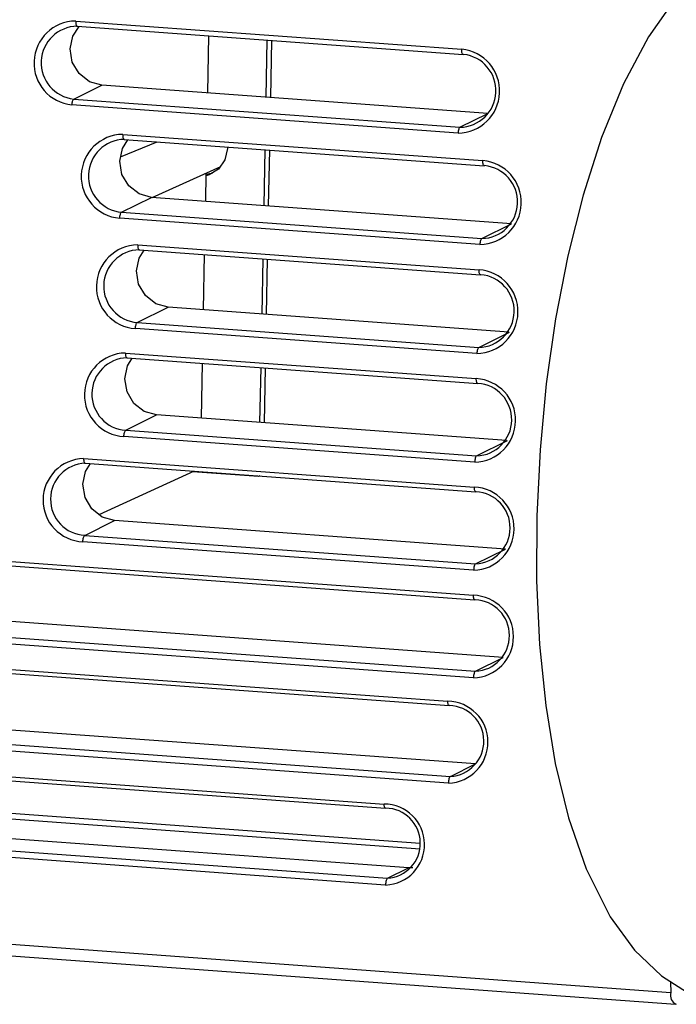
# Model space of a CAD drawing. Units: millimetres. Extents: x 0 to 589, y 4 to 406.
# Drawn here: x 521 to 527, y 338 to 347 of the extents above; entities that cross this region are included whole.
import ezdxf

# ---------------------------------------------------------------- set-up
doc = ezdxf.new("R2010")
doc.units = ezdxf.units.MM
doc.layers.add('Z80-3073-06-03', color=7, linetype='Continuous', lineweight=25)

msp = doc.modelspace()

# ---------------------------------------------------------------- linework, layer by layer
at = {"layer": 'Z80-3073-06-03'}
for p, q in [((521.6826, 347.2954), (525.2028, 347.0386)), ((521.6954, 347.2481), (525.2156, 346.9913)), ((522.8867, 346.6405), (522.8966, 347.1605)), ((523.4264, 347.1218), (523.4164, 346.6019)), ((523.4675, 347.1188), (523.4575, 346.5989)), ((525.2178, 346.9916), (525.2156, 346.9913)), ((521.6655, 346.5847), (521.9198, 346.711)), ((525.4399, 346.4543), (521.9198, 346.711)), ((525.1686, 346.2751), (521.6485, 346.5319)), ((521.6655, 346.5847), (525.1856, 346.3279)), ((525.1856, 346.3279), (525.4399, 346.4543)), ((522.1116, 346.2633), (525.395, 346.0238)), ((522.0919, 346.0571), (522.426, 346.1954)), ((522.1245, 346.2174), (525.4079, 345.9779)), ((523.4073, 346.1238), (523.3975, 345.614)), ((523.4483, 346.1208), (523.4385, 345.611)), ((522.3791, 345.6883), (523.0053, 345.9691)), ((522.8677, 345.6526), (522.8726, 345.9096)), ((522.9324, 345.9092), (522.8724, 345.8985)), ((525.4101, 345.9782), (525.4079, 345.9779)), ((522.1013, 345.5535), (522.3734, 345.6887)), ((525.6567, 345.4492), (522.3734, 345.6887)), ((522.1013, 345.5535), (525.3846, 345.314)), ((525.3676, 345.2598), (522.0842, 345.4993)), ((525.3846, 345.314), (525.6567, 345.4492)), ((522.2477, 345.2563), (525.3603, 345.0292)), ((522.2606, 345.2117), (525.3732, 344.9846)), ((522.8487, 344.6648), (522.8584, 345.1681)), ((523.3882, 345.1294), (523.3785, 344.6261)), ((523.4292, 345.1264), (523.4196, 344.6231)), ((525.3755, 344.9849), (525.3732, 344.9846)), ((522.2441, 344.5487), (522.5251, 344.6884)), ((525.63, 344.4619), (522.5251, 344.6884)), ((525.3397, 344.2662), (522.2271, 344.4932)), ((522.2441, 344.5487), (525.3568, 344.3217)), ((525.3568, 344.3217), (525.6378, 344.4613)), ((522.1359, 344.271), (525.3345, 344.0377)), ((522.1489, 344.2277), (525.3474, 343.9944)), ((522.8297, 343.6769), (522.8393, 344.1774)), ((523.3691, 344.1387), (523.3595, 343.6382)), ((523.4102, 344.1357), (523.4006, 343.6352)), ((525.3497, 343.9947), (525.3474, 343.9944)), ((522.1392, 343.5671), (522.4202, 343.7068)), ((525.6098, 343.4741), (522.4202, 343.7068)), ((522.1392, 343.5671), (525.3378, 343.3338)), ((525.3207, 343.277), (522.1221, 343.5103)), ((525.3378, 343.3338), (525.6188, 343.4734)), ((521.755, 343.3091), (525.3175, 343.0492)), ((521.7679, 343.2671), (525.3305, 343.0072)), ((522.7626, 343.1946), (521.8932, 342.7959)), ((523.3501, 343.1457), (522.7512, 343.1893)), ((523.3502, 343.1517), (523.3501, 343.1457)), ((523.3623, 343.1508), (523.3501, 343.1457)), ((525.3327, 343.0075), (525.3305, 343.0072)), ((521.7651, 342.6102), (522.0373, 342.7454)), ((525.5998, 342.4856), (522.0373, 342.7454)), ((521.7651, 342.6102), (525.3276, 342.3503)), ((525.3105, 342.2922), (521.748, 342.5521)), ((519.8859, 342.4593), (525.3094, 342.0637)), ((519.8989, 342.4187), (525.3224, 342.0231)), ((525.3276, 342.3503), (525.5998, 342.4856)), ((476.6727, 342.1248), (527.1093, 338.4458)), ((476.7084, 342.0171), (527.1511, 338.3376)), ((525.3246, 342.0234), (525.3224, 342.0231)), ((513.52, 341.9413), (525.0744, 341.0985)), ((513.5329, 341.902), (525.0874, 341.0592)), ((525.5808, 341.4977), (520.1573, 341.8933)), ((525.3092, 341.3118), (519.8857, 341.7074)), ((519.9028, 341.7668), (525.3264, 341.3712)), ((525.3264, 341.3712), (525.5808, 341.4977)), ((513.5437, 341.2566), (525.0982, 340.4138)), ((525.081, 340.353), (513.5266, 341.1959)), ((525.0896, 341.0595), (525.0874, 341.0592)), ((525.3261, 340.527), (519.0772, 340.9828)), ((513.5298, 340.962), (524.4947, 340.1622)), ((513.5427, 340.924), (524.5076, 340.1241)), ((525.0982, 340.4138), (525.3261, 340.527)), ((513.5602, 340.2864), (524.5252, 339.4865)), ((524.5081, 339.4245), (513.5432, 340.2243)), ((524.8239, 339.804), (519.4551, 340.1956)), ((519.3557, 340.1539), (524.8222, 339.7551)), ((524.5099, 340.1244), (524.5076, 340.1241)), ((524.7176, 339.5821), (519.0583, 339.9949)), ((524.5252, 339.4865), (524.7176, 339.5821)), ((524.7572, 339.582), (524.7176, 339.5821)), ((527.1062, 338.5402), (527.1093, 338.4458))]:
    msp.add_line(p, q, dxfattribs=at)
at = {"layer": 'Z80-3073-06-03', "flags": 128}
for points in [[(527.3845, 347.7516), (527.1418, 347.4926), (526.904, 347.1528), (526.6757, 346.7227), (526.4755, 346.2334), (526.3077, 345.7094), (526.169, 345.1572), (526.0576, 344.5822), (525.9732, 343.9907), (525.9159, 343.3901), (525.8862, 342.7884), (525.8846, 342.1943), (525.9115, 341.6158), (525.9676, 341.0599), (526.0542, 340.532), (526.1746, 340.0355), (526.3361, 339.5705), (526.5554, 339.1354), (526.7781, 338.83), (527.0219, 338.5963), (527.2927, 338.4227)], [(521.9198, 346.711), (521.8074, 346.7428), (521.7131, 346.8167), (521.6511, 346.9215), (521.631, 347.0413), (521.6557, 347.1578), (521.7149, 347.2467)], [(521.6826, 347.2954), (521.6825, 347.2853), (521.683, 347.2758), (521.6843, 347.2672), (521.6861, 347.2599), (521.6884, 347.2542), (521.6912, 347.2502), (521.6944, 347.2483), (521.6954, 347.2481)], [(525.2156, 346.9913), (525.2145, 346.9915), (525.2114, 346.9935), (525.2086, 346.9974), (525.2062, 347.0031), (525.2044, 347.0104), (525.2032, 347.019), (525.2026, 347.0285), (525.2028, 347.0386)], [(521.6485, 346.5319), (521.6492, 346.5411), (521.6504, 346.5501), (521.6521, 346.5586), (521.6542, 346.5663), (521.6567, 346.573), (521.6595, 346.5784), (521.6625, 346.5823), (521.6655, 346.5847)], [(522.1116, 346.2633), (522.1116, 346.2535), (522.1122, 346.2442), (522.1134, 346.2358), (522.1153, 346.2287), (522.1176, 346.2232), (522.1204, 346.2194), (522.1235, 346.2175), (522.1245, 346.2174)], [(525.1856, 346.3279), (525.1826, 346.3256), (525.1796, 346.3216), (525.1768, 346.3162), (525.1743, 346.3095), (525.1722, 346.3018), (525.1705, 346.2933), (525.1693, 346.2843), (525.1686, 346.2751)], [(522.3734, 345.6887), (522.261, 345.7204), (522.1667, 345.7943), (522.1047, 345.8991), (522.0845, 346.0189), (522.1092, 346.1354), (522.1572, 346.2122)], [(523.065, 346.1488), (523.0651, 346.1342), (523.0433, 346.0317), (522.9854, 345.9477), (522.9001, 345.8949), (522.8722, 345.8868)], [(525.4079, 345.9779), (525.4069, 345.978), (525.4038, 345.9799), (525.401, 345.9837), (525.3986, 345.9892), (525.3968, 345.9963), (525.3956, 346.0047), (525.395, 346.014), (525.395, 346.0238)], [(522.0842, 345.4993), (522.0848, 345.5087), (522.086, 345.5179), (522.0876, 345.5266), (522.0898, 345.5346), (522.0923, 345.5415), (522.0951, 345.547), (522.0982, 345.5511), (522.1013, 345.5535)], [(525.3846, 345.314), (525.3815, 345.3116), (525.3785, 345.3075), (525.3757, 345.302), (525.3732, 345.2951), (525.371, 345.2871), (525.3693, 345.2784), (525.3682, 345.2692), (525.3676, 345.2598)], [(522.5251, 344.6884), (522.4128, 344.7201), (522.3185, 344.794), (522.2565, 344.8988), (522.2363, 345.0186), (522.261, 345.1351), (522.306, 345.2084)], [(522.2477, 345.2563), (522.2477, 345.2467), (522.2484, 345.2376), (522.2497, 345.2295), (522.2515, 345.2226), (522.2539, 345.2173), (522.2566, 345.2136), (522.2597, 345.2118), (522.2606, 345.2117)], [(525.3732, 344.9846), (525.3723, 344.9848), (525.3692, 344.9866), (525.3665, 344.9902), (525.3642, 344.9956), (525.3623, 345.0024), (525.361, 345.0106), (525.3604, 345.0196), (525.3603, 345.0292)], [(522.2271, 344.4932), (522.2276, 344.5028), (522.2287, 344.5122), (522.2303, 344.5211), (522.2325, 344.5293), (522.235, 344.5364), (522.2379, 344.5421), (522.241, 344.5463), (522.2441, 344.5487)], [(525.3568, 344.3217), (525.3536, 344.3192), (525.3505, 344.315), (525.3477, 344.3093), (525.3451, 344.3022), (525.343, 344.2941), (525.3413, 344.2851), (525.3402, 344.2757), (525.3397, 344.2662)], [(522.4202, 343.7068), (522.3079, 343.7385), (522.2135, 343.8124), (522.1516, 343.9172), (522.1314, 344.037), (522.1561, 344.1535), (522.1989, 344.2241)], [(522.1359, 344.271), (522.1361, 344.2616), (522.1368, 344.2528), (522.1381, 344.2449), (522.1399, 344.2383), (522.1423, 344.2331), (522.145, 344.2296), (522.148, 344.2279), (522.1489, 344.2277)], [(525.3474, 343.9944), (525.3465, 343.9946), (525.3435, 343.9963), (525.3408, 343.9998), (525.3385, 344.005), (525.3366, 344.0116), (525.3353, 344.0195), (525.3346, 344.0283), (525.3345, 344.0377)], [(522.1221, 343.5103), (522.1226, 343.52), (522.1236, 343.5296), (522.1253, 343.5388), (522.1274, 343.5471), (522.13, 343.5544), (522.1329, 343.5603), (522.136, 343.5646), (522.1392, 343.5671)], [(521.755, 343.3091), (521.7552, 343.2999), (521.7559, 343.2913), (521.7573, 343.2837), (521.7591, 343.2772), (521.7615, 343.2722), (521.7641, 343.2689), (521.7671, 343.2672), (521.7679, 343.2671)], [(525.3378, 343.3338), (525.3345, 343.3313), (525.3314, 343.327), (525.3285, 343.3211), (525.326, 343.3138), (525.3238, 343.3054), (525.3222, 343.2963), (525.3211, 343.2867), (525.3207, 343.277)], [(522.0373, 342.7454), (521.9249, 342.7772), (521.8306, 342.8511), (521.7686, 342.9559), (521.7484, 343.0756), (521.7731, 343.1921), (521.8166, 343.2636)], [(525.3305, 343.0072), (525.3296, 343.0074), (525.3267, 343.009), (525.324, 343.0124), (525.3217, 343.0174), (525.3198, 343.0238), (525.3185, 343.0314), (525.3177, 343.04), (525.3175, 343.0492)], [(521.748, 342.5521), (521.7483, 342.5619), (521.7494, 342.5717), (521.751, 342.5811), (521.7531, 342.5897), (521.7557, 342.5971), (521.7586, 342.6032), (521.7618, 342.6076), (521.7651, 342.6102)], [(525.3276, 342.3503), (525.3243, 342.3477), (525.3212, 342.3433), (525.3182, 342.3373), (525.3157, 342.3298), (525.3135, 342.3212), (525.3119, 342.3118), (525.3109, 342.302), (525.3105, 342.2922)], [(525.3224, 342.0231), (525.3216, 342.0232), (525.3187, 342.0248), (525.316, 342.028), (525.3137, 342.0328), (525.3119, 342.039), (525.3105, 342.0464), (525.3097, 342.0548), (525.3094, 342.0637)], [(525.3264, 341.3712), (525.323, 341.3686), (525.3198, 341.3641), (525.3168, 341.3578), (525.3142, 341.3502), (525.3121, 341.3413), (525.3105, 341.3318), (525.3095, 341.3218), (525.3092, 341.3118)], [(525.0874, 341.0592), (525.0866, 341.0593), (525.0838, 341.0608), (525.0812, 341.0639), (525.0789, 341.0685), (525.077, 341.0745), (525.0756, 341.0817), (525.0747, 341.0898), (525.0744, 341.0985)], [(525.0982, 340.4138), (525.0948, 340.4111), (525.0915, 340.4064), (525.0885, 340.4), (525.0859, 340.3921), (525.0837, 340.3831), (525.0822, 340.3733), (525.0813, 340.3631), (525.081, 340.353)], [(524.5076, 340.1241), (524.507, 340.1242), (524.5041, 340.1256), (524.5016, 340.1286), (524.4993, 340.1331), (524.4974, 340.1389), (524.496, 340.1458), (524.4951, 340.1536), (524.4947, 340.1622)], [(524.5252, 339.4865), (524.5217, 339.4838), (524.5184, 339.479), (524.5154, 339.4724), (524.5127, 339.4643), (524.5106, 339.4551), (524.5091, 339.4451), (524.5082, 339.4347), (524.5081, 339.4245)]]:
    msp.add_lwpolyline(points, dxfattribs=at)
at = {"layer": 'Z80-3073-06-03'}
for centre, radius, start, end in [((521.6853, 346.9127), 0.3826, 90.39151, 264.49236), ((521.7007, 346.9156), 0.3328, 90.51058, 263.94001), ((525.1648, 346.6578), 0.3827, 270.5784, 84.30548), ((525.1813, 346.6608), 0.3329, 270.75198, 83.69861), ((522.1157, 345.8807), 0.3826, 90.60185, 265.28721), ((522.1319, 345.8849), 0.3328, 90.88676, 264.71846), ((525.3623, 345.6425), 0.3827, 270.78839, 85.10066), ((525.3781, 345.6468), 0.3329, 271.12748, 84.47775), ((522.2532, 344.8743), 0.382, 90.81874, 266.07961), ((522.2702, 344.8799), 0.3322, 91.27201, 265.49224), ((525.333, 344.6482), 0.382, 271.00497, 85.89338), ((525.348, 344.6538), 0.3323, 271.51221, 85.25204), ((522.1429, 343.8904), 0.3807, 91.04342, 266.87038), ((522.1608, 343.8973), 0.3309, 91.66604, 266.26488), ((525.3125, 343.6576), 0.3807, 271.22936, 86.68444), ((525.3268, 343.6646), 0.331, 271.9059, 86.02503), ((521.7634, 342.9304), 0.3787, 91.27719, 267.66031), ((521.7821, 342.9387), 0.3289, 92.06867, 267.03989), ((525.3008, 342.6708), 0.3787, 271.46286, 87.47464), ((525.3144, 342.6791), 0.329, 272.30833, 86.80022), ((525.298, 341.6878), 0.3761, 271.70685, 88.26476), ((525.3109, 341.6973), 0.3264, 272.7194, 87.5812), ((525.0683, 340.7257), 0.3729, 271.96281, 89.05555), ((525.0805, 340.7364), 0.3232, 273.13905, 88.37162), ((524.4937, 339.7932), 0.369, 272.23235, 89.84778), ((524.5053, 339.8052), 0.3193, 273.56728, 89.17535), ((527.1907, 338.4182), 0.086, 161.26774, 247.88784)]:
    msp.add_arc(centre, radius, start, end, dxfattribs=at)

doc.saveas('drawing.dxf')
